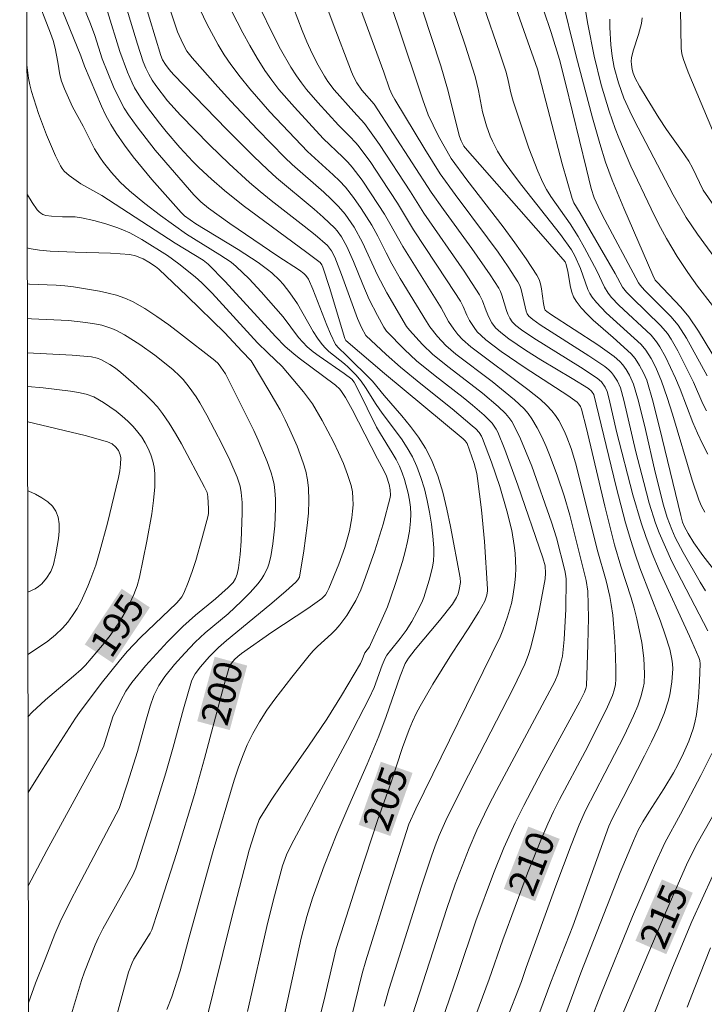
# Model space of a CAD drawing. Units: metres. Extents: x 282148 to 282664, y 1670461 to 1671026.
# Drawn here: x 282164 to 282201, y 1670732 to 1670785 of the extents above; entities that cross this region are included whole.
import ezdxf
from ezdxf.enums import TextEntityAlignment as Align

# ---------------------------------------------------------------- set-up
doc = ezdxf.new("R2010")
doc.units = ezdxf.units.M
doc.header["$MEASUREMENT"] = 0
doc.layers.add('Articulacao', color=7, linetype='Continuous', lineweight=18)
doc.layers.add('Topon_Curvas_Mestras_Masc', color=255, linetype='Continuous', lineweight=9)
for name, color, linetype, lineweight, true_color in [('Curvas_Intermediarias', 7, 'Continuous', 9, 0x783c14), ('Curvas_Mestras', 7, 'Continuous', 20, 0x783c14), ('Topon_Curvas_Mestras', 7, 'Continuous', 9, 0x783c14)]:
    doc.layers.add(name, color=color, linetype=linetype, lineweight=lineweight, true_color=true_color)
doc.styles.add('Arial', font='arial.ttf', dxfattribs={"height": 1.5})

msp = doc.modelspace()

# ---------------------------------------------------------------- linework, layer by layer
at = {"layer": 'Articulacao', "flags": 128}
msp.add_lwpolyline([(282164.446, 1671020.566), (282646.489, 1671021.336), (282647.362, 1670467.068), (282165.343, 1670466.298), (282164.446, 1671020.566)], close=True, dxfattribs=at)
at = {"layer": 'Curvas_Intermediarias', "flags": 128}
for points, elevation in [([(282179.975, 1670788.334), (282181.251, 1670784.869), (282182.244, 1670782.286), (282182.348, 1670782.047), (282182.531, 1670781.702), (282182.797, 1670781.31), (282183.451, 1670780.562), (282186.518, 1670775.85), (282187.18, 1670774.907), (282188.693, 1670772.818), (282189.67, 1670771.409), (282190.133, 1670770.692), (282190.231, 1670770.508), (282190.309, 1670770.314), (282190.547, 1670769.5), (282190.619, 1670769.303), (282190.722, 1670769.084), (282190.857, 1670768.885), (282191.057, 1670768.7), (282191.364, 1670768.457), (282192.014, 1670768.011), (282194.518, 1670766.464), (282195.416, 1670765.876), (282195.645, 1670765.677), (282195.847, 1670765.38), (282195.947, 1670765.159), (282196.063, 1670764.74), (282196.458, 1670763.003), (282197.325, 1670759.62), (282197.767, 1670758.119), (282198.021, 1670757.38), (282198.369, 1670756.477), (282198.745, 1670755.584), (282200.357, 1670752.049), (282200.859, 1670750.905), (282200.917, 1670750.73), (282200.938, 1670750.551), (282200.908, 1670749.651), (282200.848, 1670748.744), (282200.799, 1670748.294), (282200.733, 1670747.848), (282200.647, 1670747.408), (282200.561, 1670747.073), (282200.333, 1670746.412), (282200.05, 1670745.767), (282199.736, 1670745.141), (282199.5, 1670744.708), (282198.986, 1670743.863), (282198.184, 1670742.611), (282197.86, 1670742.079), (282197.615, 1670741.634), (282197.357, 1670741.068), (282196.649, 1670739.366), (282194.542, 1670733.998), (282193.663, 1670731.62)], 213), ([(282202.606, 1670754.419), (282201.082, 1670756.372), (282200.601, 1670757.037), (282200.285, 1670757.536), (282200.085, 1670757.929), (282199.998, 1670758.155), (282199.899, 1670758.506), (282198.901, 1670762.644), (282198.41, 1670764.585), (282198.072, 1670765.756), (282197.899, 1670766.164), (282197.688, 1670766.553), (282197.449, 1670766.921), (282197.238, 1670767.17), (282196.275, 1670768.044), (282195.206, 1670768.978), (282194.869, 1670769.3), (282194.558, 1670769.638), (282194.283, 1670769.997), (282194.153, 1670770.228), (282194.059, 1670770.481), (282193.992, 1670770.749), (282193.844, 1670771.586), (282193.752, 1670771.966), (282193.69, 1670772.1), (282192.526, 1670773.468), (282188.333, 1670778.22), (282188.267, 1670778.311), (282188.121, 1670778.602), (282188.033, 1670778.829), (282187.395, 1670781.386), (282187.025, 1670782.619), (282185.061, 1670788.597)], 216), ([(282165.767, 1670787.988), (282167.731, 1670783.158), (282167.919, 1670782.604), (282168.831, 1670780.461), (282169.067, 1670779.958), (282169.326, 1670779.469), (282169.613, 1670778.999), (282170.06, 1670778.359), (282170.534, 1670777.736), (282171.541, 1670776.527), (282173.103, 1670774.757), (282173.289, 1670774.576), (282173.885, 1670774.137), (282176.163, 1670772.76), (282177.228, 1670772.072), (282177.74, 1670771.704), (282177.963, 1670771.523), (282178.379, 1670771.12), (282178.573, 1670770.902), (282178.937, 1670770.447), (282179.346, 1670769.863), (282180.192, 1670768.377), (282180.418, 1670768.018), (282180.664, 1670767.676), (282180.838, 1670767.479), (282181.029, 1670767.298), (282181.868, 1670766.631), (282182.067, 1670766.455), (282182.474, 1670766.043), (282182.75, 1670765.71), (282182.993, 1670765.363), (282183.561, 1670764.466), (282183.886, 1670763.997), (282184.912, 1670762.61), (282185.229, 1670762.138), (282185.511, 1670761.651), (282185.747, 1670761.144), (282185.964, 1670760.552), (282186.147, 1670759.941), (282186.3, 1670759.315), (282186.425, 1670758.681), (282186.524, 1670758.042), (282186.598, 1670757.406), (282186.651, 1670756.776), (282186.657, 1670756.432), (282186.63, 1670756.086), (282186.577, 1670755.739), (282186.412, 1670755.049), (282186.114, 1670754.109), (282186.006, 1670753.843), (282185.752, 1670753.325), (282185.467, 1670752.823), (282185.17, 1670752.351), (282184.844, 1670751.916), (282184.331, 1670751.278), (282184.139, 1670751.022), (282184.039, 1670750.857), (282183.882, 1670750.478), (282183.447, 1670749.294), (282183.192, 1670748.719), (282182.022, 1670746.467), (282180.213, 1670743.114), (282179.028, 1670740.868), (282178.759, 1670740.311), (282178.535, 1670739.735), (282178.102, 1670738.128), (282177.758, 1670736.708), (282176.656, 1670731.923)], 203), ([(282177.353, 1670725.873), (282179.549, 1670735.856), (282179.845, 1670737.02), (282180.153, 1670737.987), (282180.778, 1670739.727), (282181.454, 1670741.449), (282182.088, 1670742.946), (282183.075, 1670745.178), (282183.706, 1670746.676), (282184.105, 1670747.741), (282184.854, 1670749.889), (282185.12, 1670750.573), (282185.293, 1670750.858), (282185.658, 1670751.321), (282186.955, 1670752.881), (282187.652, 1670753.755), (282187.875, 1670754.114), (282187.953, 1670754.306), (282188.02, 1670754.544), (282188.076, 1670754.916), (282188.058, 1670755.161), (282187.55, 1670757.928), (282187.358, 1670758.849), (282187.134, 1670759.755), (282186.863, 1670760.639), (282186.532, 1670761.493), (282186.213, 1670762.118), (282185.828, 1670762.713), (282185.396, 1670763.285), (282184.933, 1670763.843), (282183.987, 1670764.948), (282183.367, 1670765.711), (282181.932, 1670767.127), (282181.553, 1670767.478), (282181.389, 1670767.671), (282181.111, 1670768.243), (282180.913, 1670768.717), (282180.17, 1670770.647), (282179.933, 1670771.187), (282179.797, 1670771.377), (282179.686, 1670771.486), (282179.443, 1670771.668), (282178.284, 1670772.406), (282175.716, 1670774.163), (282174.564, 1670774.991), (282174.152, 1670775.326), (282173.78, 1670775.7), (282172.741, 1670776.893), (282171.716, 1670778.101), (282171.22, 1670778.717), (282170.742, 1670779.343), (282170.285, 1670779.983), (282170.056, 1670780.341), (282169.849, 1670780.714), (282169.482, 1670781.49), (282168.868, 1670782.986), (282168.472, 1670784.244), (282168.249, 1670784.863), (282167.075, 1670787.724)], 204), ([(282183.995, 1670732.21), (282184.256, 1670733.149), (282185.971, 1670738.579), (282186.527, 1670740.245), (282186.729, 1670740.802), (282186.948, 1670741.353), (282187.307, 1670742.167), (282188.207, 1670743.996), (282190.902, 1670749.229), (282191.528, 1670750.544), (282191.707, 1670750.997), (282191.852, 1670751.459), (282192.1, 1670752.466), (282192.315, 1670753.484), (282192.617, 1670755.116), (282192.634, 1670755.423), (282192.619, 1670755.818), (282192.499, 1670756.246), (282191.167, 1670760.14), (282190.47, 1670762.039), (282190.091, 1670762.971), (282190.004, 1670763.144), (282189.777, 1670763.463), (282189.355, 1670763.886), (282188.724, 1670764.429), (282188.229, 1670764.828), (282186.719, 1670766), (282185.73, 1670766.803), (282185.073, 1670767.406), (282184.116, 1670768.393), (282183.979, 1670768.597), (282183.627, 1670769.224), (282183.194, 1670770.08), (282182.848, 1670770.892), (282182.354, 1670772.121), (282181.989, 1670772.921), (282181.696, 1670773.442), (282181.465, 1670773.768), (282181.337, 1670773.92), (282180.724, 1670774.505), (282180.232, 1670774.933), (282178.222, 1670776.609), (282177.74, 1670777.049), (282177.003, 1670777.76), (282175.552, 1670779.207), (282172.698, 1670782.149), (282172.468, 1670782.41), (282172.261, 1670782.688), (282172.105, 1670782.941), (282172.015, 1670783.168), (282170.494, 1670788.187)], 207), ([(282186.928, 1670787.906), (282188.336, 1670783.719), (282188.866, 1670782.035), (282189.05, 1670781.284), (282189.273, 1670780.144), (282189.364, 1670779.77), (282189.474, 1670779.402), (282189.682, 1670778.844), (282189.801, 1670778.569), (282190.07, 1670778.035), (282190.384, 1670777.529), (282190.867, 1670776.854), (282191.373, 1670776.192), (282193.449, 1670773.581), (282194.044, 1670772.759), (282194.217, 1670772.433), (282194.511, 1670771.752), (282194.913, 1670770.619), (282195.015, 1670770.408), (282195.14, 1670770.211), (282195.374, 1670769.921), (282195.9, 1670769.382), (282197.77, 1670767.67), (282198.026, 1670767.367), (282198.311, 1670766.92), (282198.562, 1670766.446), (282198.872, 1670765.704), (282199.168, 1670764.829), (282199.446, 1670763.946), (282200.513, 1670760.396), (282200.866, 1670759.347), (282201.007, 1670759.005), (282201.183, 1670758.681)], 217), ([(282180.88, 1670726.06), (282182.81, 1670733.95), (282183.01, 1670734.633), (282184.279, 1670738.705), (282185.319, 1670741.961), (282185.697, 1670742.783), (282190.208, 1670751.997), (282190.36, 1670752.357), (282190.61, 1670753.076), (282190.811, 1670753.799), (282190.893, 1670754.165), (282191.007, 1670754.902), (282191.035, 1670755.27), (282191.044, 1670755.673), (282191.009, 1670756.488), (282190.966, 1670756.896), (282190.834, 1670757.704), (282190.578, 1670758.76), (282190.19, 1670760.072), (282189.748, 1670761.369), (282189.27, 1670762.644), (282189.218, 1670762.756), (282189.078, 1670762.963), (282188.905, 1670763.151), (282188.719, 1670763.321), (282187.63, 1670764.231), (282185.965, 1670765.563), (282184.866, 1670766.465), (282184.1, 1670767.14), (282183.01, 1670768.165), (282182.771, 1670768.594), (282182.556, 1670769.07), (282181.705, 1670771.432), (282181.339, 1670772.363), (282181.17, 1670772.692), (282180.945, 1670772.986), (282180.287, 1670773.553), (282179.704, 1670774.022), (282177.928, 1670775.404), (282177.345, 1670775.876), (282176.776, 1670776.362), (282175.683, 1670777.357), (282174.617, 1670778.383), (282173.064, 1670779.966), (282172.38, 1670780.743), (282171.754, 1670781.567), (282171.559, 1670781.85), (282171.371, 1670782.162), (282171.211, 1670782.492), (282171.074, 1670782.834), (282170.761, 1670783.769), (282169.827, 1670786.849)], 206), ([(282182.346, 1670786.711), (282183.981, 1670782.279), (282184.284, 1670781.383), (282184.427, 1670781.054), (282184.555, 1670780.816), (282186.17, 1670778.139), (282186.998, 1670776.818), (282187.804, 1670775.71), (282189.534, 1670773.401), (282190.097, 1670772.625), (282190.641, 1670771.839), (282191.158, 1670771.041), (282191.264, 1670770.836), (282191.343, 1670770.618), (282191.546, 1670769.692), (282191.61, 1670769.466), (282191.664, 1670769.327), (282191.742, 1670769.201), (282191.959, 1670769.007), (282192.363, 1670768.722), (282194.967, 1670767.069), (282195.817, 1670766.492), (282196.041, 1670766.312), (282196.178, 1670766.177), (282196.296, 1670766.03), (282196.498, 1670765.707), (282196.656, 1670765.358), (282196.842, 1670764.691), (282197.484, 1670761.925), (282197.907, 1670760.276), (282198.197, 1670759.177), (282198.538, 1670758.098), (282198.74, 1670757.571), (282199.071, 1670756.807), (282199.426, 1670756.051), (282200.183, 1670754.558), (282201.35, 1670752.334)], 214), ([(282201.604, 1670769.771), (282200.797, 1670770.794), (282200.276, 1670771.533), (282199.705, 1670772.391), (282199.13, 1670773.366), (282198.709, 1670774.153), (282198.307, 1670774.951), (282197.226, 1670777.242), (282196.579, 1670778.748), (282196.382, 1670779.257), (282196.056, 1670780.185), (282195.629, 1670781.601), (282195.253, 1670783.125), (282194.918, 1670784.852), (282194.596, 1670786.774)], 222), ([(282173.865, 1670729.037), (282175.843, 1670737.054), (282176.748, 1670740.569), (282177.138, 1670741.804), (282177.297, 1670742.204), (282177.391, 1670742.397), (282177.962, 1670743.308), (282178.444, 1670744.025), (282179.937, 1670746.152), (282180.911, 1670747.583), (282181.71, 1670748.853), (282182.724, 1670750.578), (282182.797, 1670750.727), (282182.962, 1670751.153), (282183.198, 1670751.471), (282183.265, 1670751.589), (282183.816, 1670752.8), (282184.163, 1670753.617), (282184.321, 1670754.031), (282184.636, 1670754.976), (282184.97, 1670756.044), (282185.119, 1670756.583), (282185.246, 1670757.123), (282185.344, 1670757.664), (282185.406, 1670758.205), (282185.418, 1670758.575), (282185.399, 1670758.951), (282185.352, 1670759.328), (282185.281, 1670759.704), (282185.083, 1670760.441), (282184.962, 1670760.796), (282184.811, 1670761.16), (282184.63, 1670761.514), (282184.428, 1670761.861), (282183.786, 1670762.889), (282183.588, 1670763.238), (282182.585, 1670765.274), (282182.386, 1670765.652), (282182.259, 1670765.811), (282181.854, 1670766.118), (282180.499, 1670767.042), (282180.176, 1670767.289), (282179.869, 1670767.553), (282179.629, 1670767.794), (282179.405, 1670768.052), (282178.57, 1670769.15), (282177.401, 1670770.496), (282176.749, 1670771.199), (282176.059, 1670771.855), (282175.779, 1670772.081), (282175.182, 1670772.488), (282173.392, 1670773.585), (282172.006, 1670774.586), (282171.151, 1670775.226), (282170.332, 1670775.906), (282169.836, 1670776.384), (282169.373, 1670776.899), (282168.942, 1670777.44), (282168.738, 1670777.717), (282168.455, 1670778.173), (282167.847, 1670779.385), (282167.286, 1670780.415), (282166.848, 1670781.388), (282166.695, 1670781.795), (282166.593, 1670782.13), (282166.499, 1670782.803), (282166.342, 1670783.559), (282166.24, 1670783.97), (282166.107, 1670784.371), (282165.29, 1670786.465)], 202), ([(282201.275, 1670764.119), (282201.084, 1670764.489), (282200.577, 1670765.655), (282199.733, 1670767.329), (282199.378, 1670767.959), (282199.179, 1670768.259), (282198.833, 1670768.673), (282197.264, 1670770.189), (282196.985, 1670770.485), (282196.776, 1670770.752), (282196.379, 1670771.486), (282194.506, 1670774.717), (282194.166, 1670775.271), (282194.067, 1670775.508), (282193.541, 1670777.356), (282192.212, 1670782.438), (282190.849, 1670786.294)], 219), ([(282202.219, 1670766.129), (282200.856, 1670768.384), (282200.332, 1670769.151), (282199.895, 1670769.681), (282198.607, 1670771.027), (282198.532, 1670771.132), (282198.401, 1670771.396), (282196.841, 1670774.976), (282196.219, 1670776.483), (282195.859, 1670777.45), (282195.548, 1670778.457), (282195.162, 1670779.827), (282194.294, 1670783.126), (282193.484, 1670786.411)], 221), ([(282172.359, 1670786.097), (282172.916, 1670784.434), (282173.188, 1670783.804), (282173.418, 1670783.408), (282173.69, 1670783.043), (282175.064, 1670781.482), (282175.769, 1670780.714), (282177.205, 1670779.198), (282178.662, 1670777.706), (282179.063, 1670777.318), (282180.748, 1670775.846), (282181.158, 1670775.469), (282181.551, 1670775.075), (282181.907, 1670774.656), (282182.374, 1670773.968), (282182.833, 1670773.151), (282183.637, 1670771.398), (282184.136, 1670770.443), (282185.192, 1670768.646), (282185.353, 1670768.437), (282186.039, 1670767.673), (282186.593, 1670767.14), (282187.469, 1670766.434), (282189.261, 1670765.066), (282190.102, 1670764.347), (282190.499, 1670763.968), (282190.678, 1670763.765), (282190.836, 1670763.55), (282190.97, 1670763.321), (282191.305, 1670762.612), (282191.614, 1670761.887), (282191.903, 1670761.148), (282192.97, 1670758.15), (282193.233, 1670757.315), (282193.688, 1670755.568), (282193.739, 1670755.257), (282193.748, 1670755.1), (282193.729, 1670753.485), (282193.639, 1670751.867), (282193.597, 1670751.331), (282193.548, 1670750.97), (282193.471, 1670750.612), (282193.308, 1670750), (282193.148, 1670749.603), (282190.017, 1670743.766), (282189.591, 1670742.936), (282188.959, 1670741.632), (282188.548, 1670740.68), (282188.166, 1670739.715), (282187.806, 1670738.743), (282187.351, 1670737.437), (282185.507, 1670731.745)], 208), ([(282173.923, 1670786.025), (282174.48, 1670784.874), (282175.086, 1670783.749), (282175.417, 1670783.206), (282175.772, 1670782.681), (282176.263, 1670782.026), (282176.779, 1670781.388), (282177.869, 1670780.152), (282179.885, 1670778.016), (282181.262, 1670776.77), (282181.594, 1670776.448), (282181.91, 1670776.112), (282182.354, 1670775.56), (282182.761, 1670774.975), (282183.327, 1670774.069), (282183.65, 1670773.487), (282184.094, 1670772.588), (282184.405, 1670771.997), (282184.858, 1670771.219), (282186.258, 1670768.9), (282186.448, 1670768.617), (282186.856, 1670768.106), (282187.297, 1670767.624), (282187.832, 1670767.166), (282189.79, 1670765.694), (282190.982, 1670764.713), (282191.493, 1670764.235), (282191.718, 1670763.975), (282191.915, 1670763.697), (282192.194, 1670763.217), (282192.448, 1670762.718), (282192.681, 1670762.204), (282192.896, 1670761.679), (282193.292, 1670760.613), (282193.649, 1670759.57), (282193.945, 1670758.533), (282194.83, 1670755.022), (282194.904, 1670754.45), (282194.942, 1670753.029), (282194.921, 1670751.602), (282194.848, 1670749.369), (282194.812, 1670749.231), (282194.736, 1670749.042), (282194.492, 1670748.544), (282192.443, 1670744.802), (282191.472, 1670742.967), (282191.013, 1670742.037), (282190.411, 1670740.691), (282189.861, 1670739.32), (282188.905, 1670736.773), (282187.948, 1670733.9), (282186.618, 1670730.04)], 209), ([(282179.121, 1670785.72), (282179.596, 1670784.503), (282179.848, 1670783.901), (282180.133, 1670783.274), (282180.448, 1670782.659), (282180.793, 1670782.064), (282180.978, 1670781.776), (282181.314, 1670781.325), (282182.369, 1670780.142), (282182.945, 1670779.528), (282183.737, 1670778.396), (282185.405, 1670775.853), (282186.125, 1670774.723), (282188.281, 1670771.608), (282189.107, 1670770.343), (282189.272, 1670770.01), (282189.463, 1670769.48), (282189.608, 1670769.137), (282189.77, 1670768.84), (282189.969, 1670768.569), (282190.249, 1670768.315), (282190.672, 1670767.982), (282191.562, 1670767.368), (282192.39, 1670766.849), (282194.071, 1670765.848), (282194.943, 1670765.31), (282195.112, 1670765.177), (282195.226, 1670764.991), (282196.43, 1670760.047), (282196.937, 1670758.121), (282197.215, 1670757.166), (282197.451, 1670756.435), (282197.71, 1670755.711), (282198.81, 1670752.836), (282199.06, 1670752.11), (282199.304, 1670751.337), (282199.423, 1670750.812), (282199.457, 1670750.549), (282199.466, 1670750.287), (282199.422, 1670749.596), (282199.306, 1670748.9), (282199.222, 1670748.558), (282199.002, 1670747.895), (282198.68, 1670747.131), (282198.33, 1670746.376), (282197.96, 1670745.628), (282196.805, 1670743.399), (282196.201, 1670742.205), (282196.047, 1670741.862), (282194.101, 1670736.498), (282192.926, 1670733.496), (282192.344, 1670731.906)], 212), ([(282189.311, 1670785.824), (282190.192, 1670783.29), (282190.528, 1670782.271), (282190.645, 1670781.83), (282190.791, 1670781.161), (282190.913, 1670780.722), (282191.753, 1670778.203), (282192.23, 1670776.969), (282192.5, 1670776.368), (282192.705, 1670775.977), (282192.937, 1670775.601), (282193.97, 1670774.144), (282194.391, 1670773.471), (282194.736, 1670772.861), (282195.399, 1670771.626), (282195.798, 1670770.748), (282195.998, 1670770.426), (282196.181, 1670770.203), (282196.584, 1670769.785), (282198.302, 1670768.171), (282198.602, 1670767.813), (282198.774, 1670767.553), (282199.082, 1670767.007), (282199.622, 1670765.865), (282199.871, 1670765.284), (282200.55, 1670763.503), (282200.79, 1670762.918), (282201.055, 1670762.35), (282201.356, 1670761.804)], 218), ([(282177.428, 1670785.531), (282177.915, 1670784.518), (282178.429, 1670783.515), (282178.987, 1670782.541), (282179.287, 1670782.07), (282179.55, 1670781.698), (282179.831, 1670781.339), (282180.431, 1670780.645), (282181.54, 1670779.43), (282182.116, 1670778.863), (282182.486, 1670778.474), (282182.656, 1670778.267), (282183.268, 1670777.427), (282183.851, 1670776.563), (282184.705, 1670775.252), (282185.56, 1670773.828), (282187.374, 1670771.096), (282188.081, 1670769.993), (282188.233, 1670769.706), (282188.427, 1670769.256), (282188.575, 1670768.967), (282188.809, 1670768.595), (282188.984, 1670768.361), (282189.184, 1670768.153), (282189.443, 1670767.932), (282190.261, 1670767.309), (282191.558, 1670766.418), (282193.842, 1670764.949), (282194.34, 1670764.593), (282194.439, 1670764.479), (282194.516, 1670764.348), (282194.567, 1670764.208), (282194.835, 1670763.175), (282195.825, 1670759.01), (282196.344, 1670756.934), (282196.683, 1670755.797), (282197.234, 1670754.103), (282197.401, 1670753.534), (282197.548, 1670752.961), (282197.801, 1670751.706), (282197.912, 1670750.86), (282197.958, 1670750.017), (282197.926, 1670749.522), (282197.885, 1670749.274), (282197.762, 1670748.783), (282197.594, 1670748.311), (282197.364, 1670747.767), (282196.853, 1670746.696), (282194.791, 1670742.691), (282194.443, 1670741.918), (282194.015, 1670740.835), (282193.197, 1670738.654), (282191.61, 1670734.271), (282191.354, 1670733.524), (282190.513, 1670731.39)], 211), ([(282196.098, 1670785.113), (282196.088, 1670784.67), (282196.146, 1670783.747), (282196.221, 1670783.134), (282196.331, 1670782.529), (282196.551, 1670781.696), (282196.847, 1670780.885), (282197.278, 1670779.952), (282197.606, 1670779.288), (282199.484, 1670775.698), (282200.18, 1670774.482), (282200.801, 1670773.585), (282202.403, 1670771.384)], 223), ([(282203.175, 1670772.962), (282201.091, 1670775.949), (282200.519, 1670777.149), (282200.321, 1670777.507), (282199.938, 1670778.08), (282199.126, 1670779.2), (282198.718, 1670779.822), (282198.09, 1670780.841), (282197.689, 1670781.53), (282197.452, 1670781.962), (282197.347, 1670782.228), (282197.297, 1670782.411), (282197.253, 1670782.68), (282197.243, 1670782.861), (282197.253, 1670783.041), (282197.341, 1670783.424), (282197.627, 1670784.302), (282197.787, 1670784.892), (282197.832, 1670785.192)], 224), ([(282164.831, 1670782.671), (282164.925, 1670781.952), (282164.993, 1670781.589), (282165.085, 1670781.231), (282165.46, 1670780.067), (282165.887, 1670778.914), (282166.371, 1670777.793), (282166.636, 1670777.251), (282166.726, 1670777.103), (282166.837, 1670776.968), (282167.102, 1670776.727), (282167.718, 1670776.29), (282168.851, 1670775.668), (282172.791, 1670773.103), (282174.291, 1670772.2), (282174.561, 1670771.99), (282175.457, 1670771.059), (282178.161, 1670768.113), (282178.69, 1670767.569), (282179.15, 1670767.168), (282179.432, 1670766.946), (282181.38, 1670765.49), (282181.609, 1670765.278), (282181.705, 1670765.157), (282181.909, 1670764.843), (282182.279, 1670764.183), (282183.626, 1670761.547), (282183.966, 1670760.926), (282184.117, 1670760.609), (282184.261, 1670760.172), (282184.321, 1670759.887), (282184.331, 1670759.603), (282184.309, 1670759.465), (282183.93, 1670758.039), (282183.492, 1670756.615), (282182.999, 1670755.21), (282182.733, 1670754.519), (282182.473, 1670753.952), (282182.157, 1670753.408), (282181.983, 1670753.145), (282181.612, 1670752.642), (282181.397, 1670752.393), (282181.164, 1670752.158), (282180.425, 1670751.483), (282180.19, 1670751.249), (282179.972, 1670751), (282179.042, 1670749.847), (282178.133, 1670748.671), (282177.705, 1670748.067), (282177.305, 1670747.449), (282176.941, 1670746.814), (282176.648, 1670746.216), (282176.39, 1670745.598), (282176.161, 1670744.965), (282175.951, 1670744.322), (282174.813, 1670740.54), (282173.526, 1670735.91), (282173.049, 1670734.108), (282172.598, 1670732.697), (282172.331, 1670732.032)], 201), ([(282164.847, 1670772.852), (282164.952, 1670772.822), (282165.511, 1670772.727), (282166.085, 1670772.682), (282167.422, 1670772.619), (282169.313, 1670772.567), (282170.358, 1670772.501), (282170.665, 1670772.425), (282171.063, 1670772.263), (282171.366, 1670772.091), (282171.734, 1670771.854), (282171.909, 1670771.711), (282173.433, 1670770.261), (282175.447, 1670768.31), (282176.359, 1670767.316), (282176.859, 1670766.806), (282177.813, 1670765.213), (282178.406, 1670764.17), (282178.682, 1670763.639), (282178.938, 1670763.1), (282179.319, 1670762.232), (282179.655, 1670761.339), (282179.787, 1670760.885), (282179.884, 1670760.429), (282179.938, 1670759.971), (282179.957, 1670759.309), (282179.931, 1670758.639), (282179.869, 1670757.966), (282179.679, 1670756.617), (282179.443, 1670755.21), (282179.368, 1670755.066), (282179.262, 1670754.936), (282178.719, 1670754.448), (282177.856, 1670753.719), (282175.529, 1670751.808), (282175.11, 1670751.438), (282174.611, 1670750.93), (282174.14, 1670750.395), (282173.863, 1670750.026), (282173.751, 1670749.829), (282173.659, 1670749.621), (282173.226, 1670748.149), (282172.672, 1670746.083), (282172.286, 1670744.71), (282171.613, 1670742.512), (282170.672, 1670739.596), (282170.505, 1670739.23), (282168.909, 1670736.352), (282168.669, 1670735.89), (282168.488, 1670735.5), (282167.918, 1670734.043), (282167.753, 1670733.585), (282166.898, 1670730.73)], 199), ([(282164.913, 1670732.388), (282165.288, 1670733.441), (282165.812, 1670734.721), (282166.338, 1670736.064), (282166.618, 1670736.728), (282167.171, 1670737.85), (282167.581, 1670738.643), (282169.785, 1670742.798), (282170.231, 1670744.161), (282170.759, 1670745.866), (282171.204, 1670747.484), (282171.441, 1670748.286), (282171.648, 1670748.863), (282171.905, 1670749.394), (282172.229, 1670749.884), (282172.746, 1670750.514), (282173.294, 1670751.122), (282173.864, 1670751.711), (282174.389, 1670752.217), (282175.634, 1670753.239), (282176.346, 1670753.908), (282176.809, 1670754.375), (282177.233, 1670754.868), (282177.423, 1670755.127), (282177.535, 1670755.306), (282177.727, 1670755.693), (282177.804, 1670755.896), (282177.922, 1670756.313), (282178.026, 1670756.992), (282178.128, 1670757.946), (282178.171, 1670758.905), (282178.163, 1670759.381), (282178.134, 1670759.852), (282178.091, 1670760.168), (282178.023, 1670760.481), (282177.935, 1670760.792), (282177.715, 1670761.407), (282177.238, 1670762.54), (282176.996, 1670763.068), (282175.65, 1670765.779), (282175.476, 1670766.095), (282175.237, 1670766.462), (282175.087, 1670766.652), (282174.911, 1670766.815), (282173.062, 1670768.255), (282172.439, 1670768.728), (282171.806, 1670769.179), (282171.159, 1670769.599), (282170.493, 1670769.977), (282170.076, 1670770.166), (282169.64, 1670770.316), (282169.188, 1670770.436), (282168.727, 1670770.532), (282167.334, 1670770.76), (282166.867, 1670770.82), (282166.394, 1670770.853), (282164.972, 1670770.916), (282164.85, 1670770.928)], 198), ([(282164.853, 1670769.066), (282165.087, 1670769.051), (282167.063, 1670768.96), (282167.997, 1670768.855), (282168.565, 1670768.764), (282168.846, 1670768.704), (282169.388, 1670768.537), (282169.643, 1670768.423), (282170.067, 1670768.196), (282170.892, 1670767.679), (282171.687, 1670767.106), (282172.654, 1670766.341), (282173.031, 1670765.984), (282173.209, 1670765.794), (282173.541, 1670765.395), (282173.906, 1670764.874), (282174.107, 1670764.552), (282174.486, 1670763.89), (282175.312, 1670762.321), (282175.72, 1670761.47), (282176.101, 1670760.571), (282176.263, 1670760.073), (282176.329, 1670759.734), (282176.372, 1670759.199), (282176.379, 1670758.658), (282176.315, 1670757.13), (282176.267, 1670756.411), (282176.179, 1670755.705), (282176.112, 1670755.36), (282176.026, 1670755.133), (282175.888, 1670754.923), (282175.632, 1670754.645), (282174.947, 1670754.04), (282173.878, 1670753.171), (282173.531, 1670752.871), (282173.196, 1670752.558), (282172.379, 1670751.735), (282171.585, 1670750.885), (282171.201, 1670750.45), (282170.465, 1670749.558), (282170.144, 1670749.092), (282169.866, 1670748.595), (282169.441, 1670747.719), (282168.94, 1670746.116), (282165.9, 1670740.545), (282164.903, 1670738.661)], 197), ([(282164.856, 1670767.225), (282167.257, 1670767.104), (282168.299, 1670767.012), (282168.603, 1670766.944), (282168.794, 1670766.87), (282169.279, 1670766.61), (282169.589, 1670766.408), (282169.878, 1670766.181), (282170.555, 1670765.592), (282171.218, 1670764.981), (282171.533, 1670764.661), (282171.83, 1670764.328), (282172.104, 1670763.979), (282172.465, 1670763.452), (282172.801, 1670762.906), (282173.119, 1670762.346), (282174.359, 1670760.027), (282174.491, 1670759.735), (282174.534, 1670759.535), (282174.578, 1670758.859), (282174.571, 1670758.626), (282174.549, 1670758.512), (282174.233, 1670757.304), (282173.887, 1670756.097), (282173.693, 1670755.503), (282173.48, 1670754.92), (282173.244, 1670754.352), (282173.136, 1670754.156), (282173.002, 1670753.974), (282172.847, 1670753.803), (282170.921, 1670751.967), (282170.212, 1670751.223), (282169.773, 1670750.704), (282168.819, 1670749.51), (282167.646, 1670747.949), (282167.433, 1670747.641), (282165.674, 1670744.898), (282164.894, 1670743.654)], 196), ([(282164.882, 1670751.053), (282165.516, 1670751.462), (282165.955, 1670751.774), (282166.37, 1670752.108), (282166.751, 1670752.473), (282167.031, 1670752.799), (282167.287, 1670753.15), (282167.521, 1670753.523), (282167.735, 1670753.912), (282168.105, 1670754.717), (282168.265, 1670755.123), (282168.521, 1670755.854), (282168.752, 1670756.597), (282169.158, 1670758.104), (282169.751, 1670760.553), (282169.816, 1670760.903), (282169.857, 1670761.254), (282169.865, 1670761.601), (282169.84, 1670761.758), (282169.744, 1670761.985), (282169.599, 1670762.18), (282169.398, 1670762.35), (282169.163, 1670762.463), (282167.951, 1670762.793), (282164.881, 1670763.535), (282164.862, 1670763.54)], 194), ([(282164.877, 1670754.392), (282165.274, 1670754.583), (282165.459, 1670754.701), (282165.625, 1670754.839), (282165.889, 1670755.143), (282166.108, 1670755.499), (282166.195, 1670755.688), (282166.264, 1670755.882), (282166.388, 1670756.456), (282166.525, 1670757.269), (282166.561, 1670757.676), (282166.559, 1670758.065), (282166.506, 1670758.425), (282166.389, 1670758.741), (282166.206, 1670759.003), (282165.95, 1670759.246), (282165.641, 1670759.464), (282165.298, 1670759.653), (282164.94, 1670759.808), (282164.868, 1670759.832)], 193), ([(282201.561, 1670745.752), (282200.971, 1670744.564), (282199.881, 1670742.49), (282199.037, 1670740.968), (282198.483, 1670739.749), (282197.317, 1670737.01), (282195.602, 1670732.836), (282195.049, 1670731.405)], 214), ([(282197.965, 1670730.537), (282199.457, 1670734.268), (282200.497, 1670736.739), (282201.039, 1670737.964), (282201.598, 1670739.179)], 216), ([(282201.499, 1670735.34), (282200.649, 1670733.214), (282200.247, 1670732.144)], 217)]:
    msp.add_lwpolyline(points, dxfattribs=dict(at, elevation=elevation))
at = {"layer": 'Curvas_Mestras', "flags": 128}
for points, elevation in [([(282201.826, 1670778.618), (282200.297, 1670782.283), (282200.042, 1670782.945), (282199.947, 1670783.266), (282199.917, 1670783.569), (282199.741, 1670793.861)], 225), ([(282201.229, 1670754.462), (282200.937, 1670754.926), (282200.017, 1670756.518), (282199.601, 1670757.334), (282199.412, 1670757.75), (282199.172, 1670758.396), (282198.979, 1670759.062), (282198.531, 1670760.83), (282197.998, 1670763.12), (282197.624, 1670764.64), (282197.364, 1670765.557), (282197.148, 1670766.034), (282196.969, 1670766.333), (282196.795, 1670766.578), (282196.62, 1670766.771), (282196.322, 1670767.03), (282195.442, 1670767.649), (282192.917, 1670769.297), (282192.712, 1670769.439), (282192.626, 1670769.517), (282192.584, 1670769.607), (282192.529, 1670769.881), (282192.426, 1670770.668), (282192.374, 1670770.921), (282192.297, 1670771.164), (282192.184, 1670771.39), (282191.613, 1670772.268), (282191.007, 1670773.13), (282190.375, 1670773.981), (282188.424, 1670776.507), (282187.577, 1670777.642), (282186.91, 1670778.841), (282186.611, 1670779.425), (282186.359, 1670779.983), (282186.057, 1670780.784), (282184.701, 1670784.841), (282183.575, 1670788.096)], 215), ([(282174.933, 1670787.274), (282176.409, 1670784.385), (282176.784, 1670783.697), (282177.178, 1670783.021), (282177.597, 1670782.364), (282177.961, 1670781.85), (282178.348, 1670781.352), (282179.175, 1670780.391), (282180.712, 1670778.721), (282181.781, 1670777.711), (282182.037, 1670777.449), (282182.278, 1670777.175), (282182.807, 1670776.483), (282183.302, 1670775.761), (282184.012, 1670774.657), (282184.301, 1670774.167), (282184.988, 1670772.921), (282187.056, 1670769.644), (282187.448, 1670768.91), (282187.73, 1670768.497), (282187.949, 1670768.208), (282188.19, 1670767.938), (282188.637, 1670767.549), (282191.691, 1670765.268), (282192.373, 1670764.724), (282192.688, 1670764.432), (282192.979, 1670764.12), (282193.175, 1670763.868), (282193.353, 1670763.598), (282193.658, 1670763.017), (282193.788, 1670762.713), (282194.011, 1670762.098), (282194.245, 1670761.338), (282194.457, 1670760.569), (282195.405, 1670756.684), (282195.889, 1670755.007), (282196.097, 1670754.163), (282196.172, 1670753.736), (282196.246, 1670753.171), (282196.349, 1670752.03), (282196.381, 1670751.457), (282196.415, 1670750.312), (282196.42, 1670749.742), (282196.397, 1670749.446), (282196.333, 1670749.152), (282196.241, 1670748.866), (282195.903, 1670748.084), (282194.769, 1670745.862), (282193.391, 1670743.289), (282193.066, 1670742.637), (282192.76, 1670741.976), (282192.384, 1670741.102), (282191.68, 1670739.331), (282190.346, 1670735.756), (282189.621, 1670733.651), (282187.781, 1670728.686)], 210), ([(282192.116, 1670786.841), (282192.939, 1670784.406), (282193.391, 1670782.948), (282193.712, 1670781.686), (282194.834, 1670777.079), (282195.099, 1670776.036), (282195.258, 1670775.546), (282195.463, 1670775.079), (282195.689, 1670774.623), (282197.624, 1670770.985), (282197.714, 1670770.855), (282197.943, 1670770.596), (282199.365, 1670769.176), (282199.755, 1670768.705), (282200.2, 1670768.015), (282201.311, 1670765.988)], 220), ([(282177.797, 1670720.459), (282180.832, 1670732.784), (282181.425, 1670735.296), (282182.641, 1670739.104), (282183.675, 1670742.27), (282184.34, 1670744.155), (282184.978, 1670746.068), (282185.335, 1670747.041), (282185.512, 1670747.472), (282185.713, 1670747.892), (282185.927, 1670748.289), (282186.608, 1670749.459), (282187.602, 1670751.072), (282188.488, 1670752.431), (282189.061, 1670753.344), (282189.382, 1670753.91), (282189.495, 1670754.241), (282189.527, 1670754.471), (282189.527, 1670754.585), (282189.363, 1670757.121), (282189.204, 1670758.813), (282188.999, 1670760.495), (282188.953, 1670760.762), (282188.818, 1670761.291), (282188.437, 1670762.37), (282188.343, 1670762.503), (282188.223, 1670762.616), (282184.003, 1670766.127), (282181.932, 1670767.892), (282181.883, 1670768.003), (282181.053, 1670770.734), (282180.706, 1670771.819), (282180.645, 1670771.951), (282180.555, 1670772.066), (282179.847, 1670772.609), (282176.439, 1670775.125), (282175.421, 1670775.937), (282174.728, 1670776.535), (282174.061, 1670777.16), (282173.738, 1670777.483), (282173.043, 1670778.236), (282172.297, 1670779.101), (282171.936, 1670779.544), (282171.247, 1670780.452), (282170.922, 1670780.916), (282170.61, 1670781.438), (282170.472, 1670781.711), (282170.226, 1670782.273), (282169.815, 1670783.375), (282169.153, 1670785.536)], 205), ([(282164.843, 1670775.727), (282164.863, 1670775.691), (282165.11, 1670775.286), (282165.384, 1670774.901), (282165.484, 1670774.784), (282165.573, 1670774.708), (282165.681, 1670774.651), (282165.854, 1670774.595), (282166.154, 1670774.552), (282166.735, 1670774.524), (282167.421, 1670774.514), (282167.757, 1670774.472), (282168.414, 1670774.325), (282169.069, 1670774.15), (282169.708, 1670773.936), (282170.018, 1670773.809), (282170.348, 1670773.654), (282170.99, 1670773.299), (282172.365, 1670772.438), (282172.977, 1670772.008), (282173.855, 1670771.307), (282174.219, 1670770.985), (282174.775, 1670770.423), (282177.207, 1670767.764), (282177.75, 1670767.224), (282178.521, 1670766.498), (282179.673, 1670765.137), (282180.143, 1670764.49), (282180.665, 1670763.598), (282181.271, 1670762.466), (282181.551, 1670761.889), (282181.806, 1670761.304), (282182.03, 1670760.715), (282182.215, 1670760.12), (282182.285, 1670759.786), (282182.319, 1670759.441), (282182.322, 1670759.089), (282182.299, 1670758.733), (282182.255, 1670758.378), (282182.127, 1670757.686), (282182.016, 1670757.234), (282181.881, 1670756.786), (282181.558, 1670755.898), (282181.023, 1670754.589), (282180.943, 1670754.421), (282180.842, 1670754.263), (282180.65, 1670754.064), (282179.904, 1670753.526), (282177.974, 1670752.248), (282176.345, 1670751.11), (282176.143, 1670750.948), (282175.974, 1670750.784), (282175.797, 1670750.588), (282175.689, 1670750.431), (282175.39, 1670749.375), (282174.357, 1670745.489), (282173.812, 1670743.555), (282172.865, 1670740.436), (282171.867, 1670737.334), (282171.525, 1670736.305), (282171.441, 1670736.11), (282170.566, 1670734.726), (282170.478, 1670734.536), (282170.29, 1670734.027), (282169.231, 1670730.154)], 200), ([(282164.859, 1670765.432), (282165.7, 1670765.349), (282167.167, 1670765.167), (282167.593, 1670765.1), (282168.017, 1670765.008), (282168.418, 1670764.867), (282168.944, 1670764.558), (282169.62, 1670764.093), (282169.944, 1670763.838), (282170.251, 1670763.568), (282170.535, 1670763.282), (282170.79, 1670762.98), (282170.989, 1670762.704), (282171.174, 1670762.407), (282171.34, 1670762.092), (282171.481, 1670761.765), (282171.592, 1670761.43), (282171.666, 1670761.092), (282171.698, 1670760.757), (282171.688, 1670760.043), (282171.629, 1670759.321), (282171.532, 1670758.594), (282171.267, 1670757.134), (282170.879, 1670755.206), (282170.741, 1670754.731), (282170.572, 1670754.269), (282170.231, 1670753.541), (282169.804, 1670752.81), (282169.297, 1670752.074), (282168.883, 1670751.55), (282167.976, 1670750.482), (282167.747, 1670750.255), (282167.328, 1670749.891), (282165.829, 1670748.624), (282165.113, 1670747.957), (282164.888, 1670747.719)], 195), ([(282196.01, 1670729.954), (282199.017, 1670737.088), (282200.266, 1670739.904), (282200.78, 1670740.921), (282201.904, 1670742.908)], 215)]:
    msp.add_lwpolyline(points, dxfattribs=dict(at, elevation=elevation))
at = {"layer": 'Topon_Curvas_Mestras_Masc'}
for points in [[(282169.442, 1670750.597, 195), (282171.424, 1670753.584, 195), (282167.937, 1670751.595, 195), (282169.919, 1670754.583, 195)], [(282175.709, 1670747.005, 200), (282176.647, 1670750.465, 200), (282173.966, 1670747.478, 200), (282174.904, 1670750.938, 200)], [(282184.326, 1670741.328, 205), (282185.515, 1670744.71, 205), (282182.623, 1670741.927, 205), (282183.812, 1670745.309, 205)], [(282192.091, 1670737.836, 210), (282193.401, 1670741.174, 210), (282190.41, 1670738.496, 210), (282191.72, 1670741.833, 210)], [(282199.121, 1670734.994, 215), (282200.542, 1670738.285, 215), (282197.463, 1670735.709, 215), (282198.884, 1670739.001, 215)]]:
    msp.add_solid(points, dxfattribs=at)

# ---------------------------------------------------------------- texts
at = {"layer": 'Topon_Curvas_Mestras', "style": 'Arial'}
for s, rotation, p in [('195', 56.4305, (282169.672, 1670752.618, 195)), ('200', 74.825, (282175.289, 1670748.996, 200)), ('205', 70.6332, (282184.054, 1670743.344, 205)), ('210', 68.567, (282191.891, 1670739.861, 210)), ('215', 66.6515, (282198.989, 1670737.024, 215))]:
    msp.add_text(s, height=1.5, rotation=rotation, dxfattribs=at).set_placement(p, align=Align.MIDDLE_CENTER)

doc.saveas('drawing.dxf')
